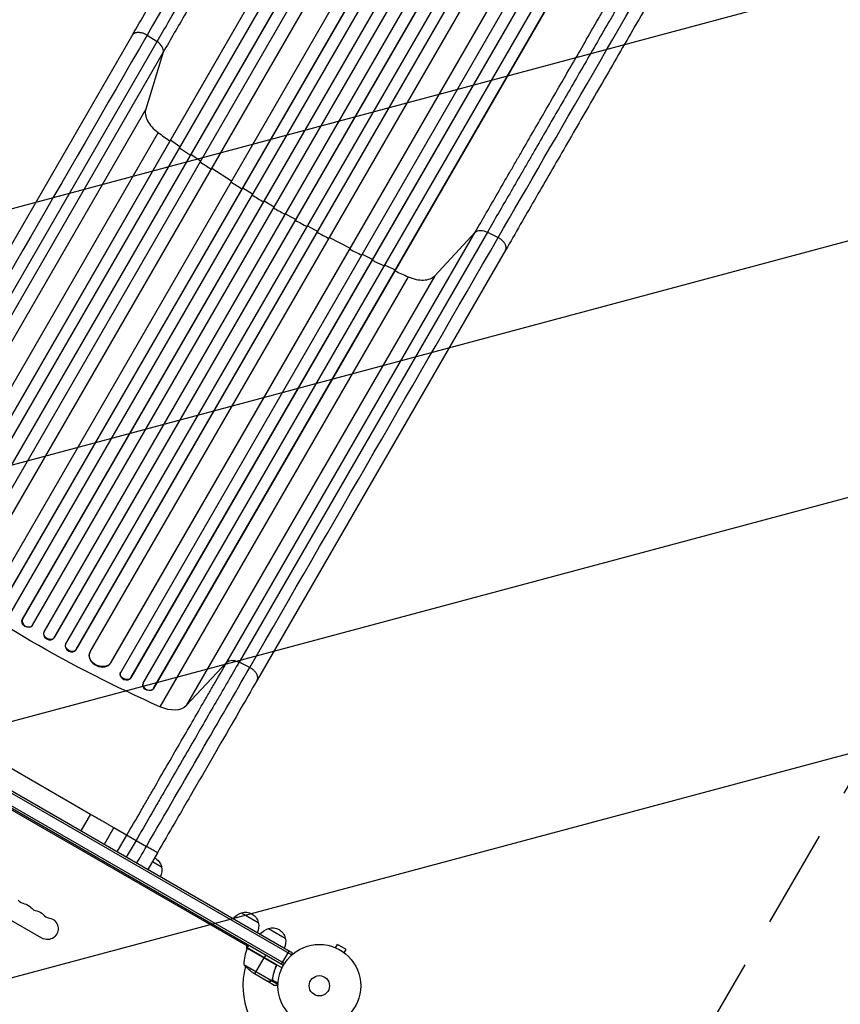
# Model space of a CAD drawing. Units: millimetres. Extents: x -6188 to 6677, y -4240 to 2904.
# Drawn here: x 1635 to 2687, y -565 to 698 of the extents above; entities that cross this region are included whole.
import ezdxf

# ---------------------------------------------------------------- set-up
doc = ezdxf.new("R2010")
doc.units = ezdxf.units.MM
doc.header["$LTSCALE"] = 20
doc.linetypes.add('HIDDEN', pattern=[9.525, 6.35, -3.175])
for name, color, linetype in [('2d', 230, 'Continuous'), ('AS-Free_Space', 31, 'HIDDEN'), ('AS-Free_Space_Hatch', 31, 'Continuous')]:
    doc.layers.add(name, color=color, linetype=linetype)

msp = doc.modelspace()

# ---------------------------------------------------------------- hatches: boundary and pattern name
at = {"layer": 'AS-Free_Space_Hatch'}
h = msp.add_hatch(dxfattribs=at)
h.set_pattern_fill('ANSI31', color=256, scale=100, angle=150)
h.set_pattern_definition([(195, (1881.8, -461.77), (82.175, -306.68), [])])
h.paths.add_polyline_path([(689, 237.3, 0.414214), (1055, -1128.7, 0.414214), (2421, -762.7), (3342.1, 832.5, 0.414214), (2976, 2198.6, 0.414214), (1610, 1832.5)])

# ---------------------------------------------------------------- linework, layer by layer
at = {"layer": '2d'}
for p, q in [((1518.3, 6.9), (2202.3, 1191.6)), ((1518.7, 7.4), (2202.4, 1191.6)), ((1530.9, -1.4), (2215.5, 1184.2)), ((1544.6, -11.5), (2234.8, 1183.9)), ((1545, -11), (2234.9, 1183.9)), ((1557.4, -19.6), (2248, 1176.5)), ((1574.3, -24.2), (2263.1, 1168.9)), ((1574.6, -23.7), (2263.2, 1168.9)), ((1599.7, -40.3), (2289.4, 1154.3)), ((1611, -54.7), (2310.3, 1156.6)), ((1611.3, -54.2), (2310.4, 1156.6)), ((1624.1, -62.1), (2323.4, 1149.2)), ((1638.4, -71.3), (2339.1, 1142.3)), ((1638.7, -70.8), (2339.1, 1142.4)), ((1651.6, -78.5), (2352.1, 1134.9)), ((1666.3, -87), (2366.9, 1126.4)), ((1679.1, -94.8), (2379.8, 1118.8)), ((1679.4, -94.3), (2379.8, 1118.9)), ((1694.2, -102.6), (2393.6, 1108.7)), ((1707.2, -110.2), (2406.5, 1101)), ((1707.5, -109.7), (2406.5, 1101.1)), ((1725.3, -112.8), (2415, 1081.8)), ((1751.9, -126.8), (2440.8, 1066.4)), ((1752.2, -126.2), (2440.8, 1066.4)), ((1764.4, -139.1), (2454.9, 1057)), ((1777.8, -146.1), (2467.9, 1049.3)), ((1778, -145.5), (2467.9, 1049.4)), ((1793.3, -152.9), (2477.9, 1032.7)), ((1806.9, -159.7), (2490.9, 1025)), ((1807.1, -159.1), (2490.8, 1025.1)), ((1779.5, 678.2), (1461.2, 126.9)), ((1492.8, 118.3), (1811.1, 669.6)), ((1798.3, 678), (1811.1, 669.6)), ((1818.9, 656), (1500.6, 104.7)), ((1818.9, 656), (1796.6, 583.2)), ((1796.6, 583.2), (1478.3, 31.9)), ((1812.4, 553.1), (1494.1, 1.8)), ((1828.1, 543.3), (1827.7, 542.8)), ((1840.4, 534.6), (1828.1, 543.3)), ((1854.5, 524.9), (1854, 524.5)), ((1866.9, 516.5), (1854.5, 524.9)), ((1881.1, 507.1), (1880.7, 506.6)), ((1906.3, 490.8), (1881.1, 507.1)), ((1920.8, 481.8), (1920.4, 481.3)), ((1933.5, 473.9), (1920.8, 481.8)), ((1948.1, 465.2), (1947.8, 464.6)), ((1961, 457.5), (1948.1, 465.2)), ((1975.8, 449), (1988.8, 441.7)), ((1988.8, 441.7), (1988.5, 441.1)), ((2003.7, 433.4), (2016.9, 426.3)), ((1900.4, -126.1), (2218.7, 425.2)), ((2234.4, 425.3), (1916.1, -126.1)), ((2016.9, 426.3), (2016.6, 425.7)), ((2031.9, 418.3), (2058.6, 404.6)), ((2166.8, 369.5), (2218.7, 425.2)), ((2234.4, 425.3), (2248.1, 418.3)), ((2058.6, 404.6), (2058.4, 404)), ((2257.6, 402.2), (1939.3, -149.1)), ((2073.9, 397), (2087.4, 390.4)), ((2087.4, 390.4), (2087.2, 389.8)), ((2102.8, 383.1), (2116.5, 376.8)), ((2132.8, 368.1), (1814.5, -183.2)), ((2166.8, 369.5), (1848.5, -181.8)), ((2116.5, 376.8), (2116.3, 376.2)), ((1983.3, -501.3), (1134.2, -11.1)), ((1984.5, -499.1), (1135.5, -8.9)), ((1974.4, -512.4), (1129.1, -24.3)), ((1127.9, -26.5), (1973.1, -514.5)), ((1927.8, -490.6), (1171.3, -53.9)), ((1638.4, -71.3), (1638.7, -70.8)), ((1638.4, -71.3), (1638.7, -70.8)), ((1638.4, -71.3), (1638.4, -71.3)), ((1638.7, -70.8), (1638.7, -70.8)), ((1651.2, -79), (1651.6, -78.5)), ((1666.3, -87), (1666, -87.5)), ((1679.1, -94.8), (1679.4, -94.3)), ((1679.1, -94.8), (1679.4, -94.3)), ((1679.1, -94.8), (1679.1, -94.8)), ((1679.4, -94.3), (1679.4, -94.3)), ((1694.1, -102.8), (1693.8, -103.4)), ((1707.2, -110.2), (1707.5, -109.7)), ((1707.2, -110.2), (1707.5, -109.7)), ((1707.2, -110.2), (1707.2, -110.2)), ((1707.5, -109.7), (1707.5, -109.7)), ((1724.9, -113.6), (1724.7, -114.1)), ((1751.9, -126.8), (1752.2, -126.2)), ((1751.9, -126.8), (1752.2, -126.2)), ((1752.2, -126.2), (1752.2, -126.2)), ((1900.4, -126.1), (1848.5, -181.8)), ((1929.8, -133), (1916.1, -126.1)), ((1751.9, -126.8), (1751.9, -126.8)), ((1419.3, -143.9), (1725.8, -320.9)), ((1764.1, -139.7), (1763.9, -140.3)), ((1777.8, -146.1), (1778, -145.5)), ((1777.8, -146.1), (1778, -145.5)), ((1777.8, -146.1), (1777.8, -146.1)), ((1778, -145.5), (1778, -145.5)), ((1793, -153.8), (1792.8, -154.4)), ((1806.9, -159.7), (1807.1, -159.1)), ((1807.1, -159.1), (1806.9, -159.7)), ((1806.9, -159.7), (1806.9, -159.7)), ((1807.1, -159.1), (1807.1, -159.1)), ((1725.8, -320.9), (1713.3, -342.5)), ((1755.8, -338.2), (1743.3, -359.9)), ((1755.8, -338.2), (1797.4, -362.2)), ((1759.9, -369.4), (1772.4, -347.8)), ((1784.1, -354.6), (1771.6, -376.2)), ((1811.5, -370.4), (1799, -392)), ((1805, -381.7), (1816.7, -388.4)), ((1663.4, -479.9), (1615.8, -452.4)), ((1919.1, -447.5), (1940.7, -460)), ((1953.7, -467.5), (1975.4, -480)), ((1926.2, -493.6), (1926.2, -489.7)), ((1926.8, -492.3), (1928.8, -488.9)), ((1926.8, -492.3), (1971.3, -518)), ((2038.3, -491.6), (2038.4, -491.6)), ((2038.3, -491.6), (2038.3, -491.6)), ((2039.7, -492.2), (2042.1, -488)), ((2053.4, -494.5), (2042.1, -488)), ((1926.6, -492.7), (1962.8, -513.6)), ((1962, -512.9), (1926.7, -492.5)), ((1950.4, -501.4), (1948.4, -504.8)), ((1970.7, -513.1), (1980.2, -496.6)), ((1984.5, -499.1), (1982.6, -502.5)), ((2051, -498.7), (2053.4, -494.5)), ((2052.1, -499.6), (2052.2, -499.6)), ((2052.2, -499.6), (2052.2, -499.6)), ((1922.4, -513.8), (1957.9, -534.3)), ((1936.4, -525.6), (1948.3, -505)), ((1962.9, -517.6), (1963.7, -516.3)), ((1933.7, -524), (1952.6, -535)), ((1959.4, -529.4), (1959.7, -528.9)), ((1952.8, -535.1), (1952.9, -535)), ((1952.8, -535.1), (1961.3, -540)), ((1956.1, -535.1), (1956.1, -535)), ((1957.8, -534.5), (1958.1, -534)), ((1957.8, -534.5), (1966.1, -539.3)), ((1958.7, -533), (1959.1, -532.4)), ((1958.7, -533.5), (1966.1, -537.8)), ((1958.7, -533.6), (1958.7, -533.6))]:
    msp.add_line(p, q, dxfattribs=at)
for radius in [53, 13]:
    msp.add_circle((2019, -541), radius, dxfattribs=at)
at = {"layer": '2d', "extrusion": (0, 0, -1)}
for centre, radius, start, end in [((-1800.1, -392.1), 17, 116.6277, 167.3321), ((-1800.2, -393), 17, 164.1865, 209.3587), ((-1638.6, -449.5), 13.9, 100.8901, 139.1099), ((-1654.5, -458.7), 13.9, 100.8901, 139.1099), ((-1670.4, -467.9), 13.9, 100.8901, 300), ((-1923.4, -464.1), 17, 30.6413, 75.8135), ((-1924.2, -463.7), 17, 72.6679, 167.3321), ((-1924.3, -464.6), 17, 164.1865, 209.3587), ((-1958.8, -483.7), 17, 72.6679, 167.3321), ((-1958, -484.1), 17, 30.6413, 75.8135), ((-1958.9, -484.6), 17, 164.1865, 209.3587), ((-1929.3, -493.9), 3, 23.5272, 26.8088), ((-1961.4, -482.4), 50, 303.6243, 321.1002)]:
    msp.add_arc(centre, radius, start, end, dxfattribs=at)
at = {"layer": '2d'}
for centre, radius, start, end in [((1643.9, -422), 14.1, 220.8901, 259.1099), ((1659.8, -431.2), 14.1, 220.8901, 259.1099), ((1675.7, -440.4), 14.1, 220.8901, 259.1099), ((1972.4, -512.6), 50, 156.4728, 181.3497), ((2019, -541), 98, 152.3393, 152.4563), ((2019, -541), 98, 165.2001, 238.8306)]:
    msp.add_arc(centre, radius, start, end, dxfattribs=at)
for centre, major_axis, ratio, start_param, end_param in [((1805.4, 662.3), (-13, 7.5), 0.615661, 3.282084, 4.625123), ((1645.1, -74.6), (-6.41, 3.9), 0.787927, 0.01865, 3.150264), ((1672.6, -91.1), (-6.58, 3.6), 0.787927, 0, 3.122943), ((1700.6, -106.7), (-6.75, 3.28), 0.787257, 0, 3.085696), ((1738.6, -119.9), (-13.9, 5.8), 0.785504, 0, 3.039936), ((1771, -142.8), (-7.13, 2.49), 0.782722, 0, 2.994613), ((1800.3, -155.9), (-7.26, 2.17), 0.779704, -0.151484, 2.958321)]:
    msp.add_ellipse(centre, major_axis=major_axis, ratio=ratio, start_param=start_param, end_param=end_param, dxfattribs=at)
at = {"layer": '2d', "extrusion": (0, 0, -1)}
for centre, major_axis, ratio, start_param, end_param in [((2230.9, 416.6), (-13, 7.5), 0.615661, 0.140491, 1.48353), ((1988.1, 487.4), (-952.6, 550), 0.615661, 4.543404, 4.881374), ((1644.8, -75.1), (-6.41, 3.9), 0.787927, 3.141593, 6.264536), ((1672.9, -90.6), (-6.58, 3.6), 0.787927, 3.160242, 6.291857), ((1700.9, -106.1), (-6.75, 3.28), 0.787257, 3.197489, 6.321785), ((1738.8, -119.4), (-13.9, 5.8), 0.785504, 3.24325, 6.351738), ((1771.2, -142.2), (-7.13, 2.49), 0.782722, 3.288573, 6.401866), ((1800.1, -156.5), (-7.26, 2.17), 0.779704, 3.324864, 6.283185), ((1820, -161.9), (-30.3, 17.5), 0.615661, 3.282084, 4.543404)]:
    msp.add_ellipse(centre, major_axis=major_axis, ratio=ratio, start_param=start_param, end_param=end_param, dxfattribs=at)
at = {"layer": '2d'}
for points, knots in [([(1779.5, 678.2), (1791.1, 698.2), (1803.1, 718.9), (1827.7, 761.7), (1840.5, 783.8), (1866.5, 828.8), (1879.8, 851.8), (1906.7, 898.4), (1920.4, 922.1), (1948.1, 970.2), (1962.2, 994.5), (1990.6, 1043.8), (2005, 1068.7), (2027.2, 1107.2), (2035.1, 1120.7), (2042.9, 1134.3)], [0, 0, 0, 0, 8.789577, 8.789577, 17.607897, 17.607897, 26.340127, 26.340127, 35.022919, 35.022919, 43.694878, 43.694878, 52.39637, 52.39637, 57.107422, 57.107422, 57.107422, 57.107422]), ([(1811.1, 669.6), (1820.4, 685.6), (1829.9, 702.1), (1844.5, 727.4), (1849.5, 736), (1857, 749), (1859.5, 753.3), (1864.5, 762.1), (1867.1, 766.5), (1879.9, 788.7), (1890.3, 806.7), (1911.5, 843.5), (1922.3, 862.2), (1944.3, 900.3), (1955.5, 919.6), (1969.6, 944.1), (1972.4, 949), (1978.1, 958.8), (1980.9, 963.7), (1989.5, 978.5), (1995.2, 988.4), (2012.4, 1018.2), (2024, 1038.2), (2041.4, 1068.4), (2047.2, 1078.5), (2058.9, 1098.8), (2064.8, 1109), (2070.7, 1119.1)], [0, 0, 0, 0, 0.0703354, 0.0703354, 0.1055031, 0.1055031, 0.1230869, 0.1230869, 0.1406707, 0.1406707, 0.2110061, 0.2110061, 0.2813415, 0.2813415, 0.3516768, 0.3516768, 0.3692607, 0.3692607, 0.3868445, 0.3868445, 0.4220122, 0.4220122, 0.4923476, 0.4923476, 0.5275153, 0.5275153, 0.5626829, 0.5626829, 0.5626829, 0.5626829]), ([(2082.1, 1111.8), (2076.1, 1101.5), (2070.2, 1091.2), (2058.3, 1070.6), (2052.4, 1060.4), (2034.7, 1029.8), (2023, 1009.5), (2005.5, 979.2), (1999.8, 969.2), (1991.1, 954.2), (1988.2, 949.2), (1982.4, 939.2), (1979.6, 934.3), (1965.3, 909.5), (1954, 889.9), (1931.7, 851.3), (1920.7, 832.3), (1899.2, 795), (1888.6, 776.7), (1875.6, 754.3), (1873.1, 749.8), (1867.9, 740.9), (1865.4, 736.5), (1857.8, 723.3), (1852.8, 714.6), (1837.9, 688.9), (1828.3, 672.2), (1818.9, 656)], [0, 0, 0, 0, 0.035732, 0.035732, 0.071464, 0.071464, 0.142928, 0.142928, 0.17866, 0.17866, 0.196526, 0.196526, 0.214392, 0.214392, 0.285856, 0.285856, 0.35732, 0.35732, 0.428784, 0.428784, 0.44665, 0.44665, 0.4645159, 0.4645159, 0.5002479, 0.5002479, 0.5717119, 0.5717119, 0.5717119, 0.5717119]), ([(2218.7, 425.2), (2228.1, 441.4), (2237.7, 458.1), (2252.5, 483.8), (2257.5, 492.5), (2265.2, 505.7), (2267.7, 510.1), (2272.8, 519), (2275.4, 523.4), (2288.4, 545.9), (2298.9, 564.2), (2320.5, 601.5), (2331.4, 620.5), (2353.8, 659.1), (2365, 678.7), (2379.3, 703.5), (2382.2, 708.4), (2388, 718.4), (2390.9, 723.4), (2399.5, 738.4), (2405.3, 748.4), (2422.8, 778.7), (2434.5, 798.9), (2452.2, 829.6), (2458.1, 839.8), (2469.9, 860.4), (2475.9, 870.6), (2481.8, 881)], [0, 0, 0, 0, 0.0713154, 0.0713154, 0.106973, 0.106973, 0.1248019, 0.1248019, 0.1426307, 0.1426307, 0.2139461, 0.2139461, 0.2852614, 0.2852614, 0.3565768, 0.3565768, 0.3744056, 0.3744056, 0.3922345, 0.3922345, 0.4278921, 0.4278921, 0.4992075, 0.4992075, 0.5348652, 0.5348652, 0.5705229, 0.5705229, 0.5705229, 0.5705229]), ([(2493.9, 874.8), (2488, 864.6), (2482.2, 854.5), (2470.5, 834.2), (2464.6, 824.1), (2447.2, 793.9), (2435.6, 773.9), (2418.4, 744.1), (2412.7, 734.2), (2404.2, 719.4), (2401.3, 714.4), (2395.7, 704.6), (2392.8, 699.7), (2378.7, 675.3), (2367.6, 656), (2345.6, 617.9), (2334.8, 599.1), (2313.5, 562.4), (2303.1, 544.3), (2290.3, 522.2), (2287.8, 517.8), (2282.7, 509), (2280.2, 504.6), (2272.7, 491.6), (2267.8, 483.1), (2253.1, 457.7), (2243.6, 441.3), (2234.4, 425.3)], [0, 0, 0, 0, 0.0352409, 0.0352409, 0.0704819, 0.0704819, 0.1409638, 0.1409638, 0.1762047, 0.1762047, 0.1938252, 0.1938252, 0.2114457, 0.2114457, 0.2819276, 0.2819276, 0.3524095, 0.3524095, 0.4228913, 0.4228913, 0.4405118, 0.4405118, 0.4581323, 0.4581323, 0.4933732, 0.4933732, 0.5638551, 0.5638551, 0.5638551, 0.5638551]), ([(2520.9, 858.3), (2506.3, 833), (2491.7, 807.7), (2462.7, 757.4), (2448.2, 732.3), (2419.8, 683.1), (2405.8, 658.9), (2378.4, 611.4), (2364.9, 588.1), (2338.6, 542.5), (2325.7, 520.2), (2300.6, 476.7), (2288.4, 455.5), (2270.1, 423.8), (2263.8, 412.9), (2257.6, 402.2)], [0, 0, 0, 0, 8.789912, 8.789912, 17.608286, 17.608286, 26.340286, 26.340286, 35.022826, 35.022826, 43.694905, 43.694905, 52.396654, 52.396654, 57.107422, 57.107422, 57.107422, 57.107422]), ([(1839.8, 533.5), (1843.2, 531.2), (1847.9, 527.9), (1852.5, 524.8), (1853.7, 523.9)], [0.09118704, 0.09118704, 0.09118704, 0.09118704, 0.125, 0.13699301, 0.13699301, 0.13699301, 0.13699301]), ([(1960.4, 456.5), (1962.9, 455), (1965.3, 453.6), (1970.2, 450.8), (1972.7, 449.4), (1975.1, 448)], [0.47713598, 0.47713598, 0.47713598, 0.47713598, 0.5, 0.5, 0.52286402, 0.52286402, 0.52286402, 0.52286402]), ([(2086.9, 389.3), (2088.2, 388.7), (2093.3, 386.2), (2098.4, 383.8), (2102.2, 382)], [0.86300699, 0.86300699, 0.86300699, 0.86300699, 0.875, 0.90881296, 0.90881296, 0.90881296, 0.90881296]), ([(1772.4, -347.8), (1778.2, -337.8), (1783.9, -327.9), (1791.1, -315.4), (1792.5, -312.9), (1795.4, -308), (1796.8, -305.5), (1801.1, -298.1), (1803.9, -293.2), (1812.4, -278.5), (1818, -268.8), (1829.1, -249.5), (1834.6, -240), (1845.5, -221.1), (1850.9, -211.9), (1861.4, -193.7), (1866.5, -184.8), (1874.1, -171.7), (1876.6, -167.4), (1880.3, -161), (1881.5, -158.9), (1883.9, -154.6), (1885.1, -152.5), (1891.2, -142.1), (1895.8, -134), (1900.4, -126.1)], [0, 0, 0, 0, 0.0345458, 0.0345458, 0.0431822, 0.0431822, 0.0518187, 0.0518187, 0.0690916, 0.0690916, 0.1036373, 0.1036373, 0.1381831, 0.1381831, 0.1727289, 0.1727289, 0.2072747, 0.2072747, 0.2245476, 0.2245476, 0.233184, 0.233184, 0.2418205, 0.2418205, 0.2763662, 0.2763662, 0.2763662, 0.2763662]), ([(1916.1, -126.1), (1911.4, -134.2), (1906.6, -142.5), (1900.4, -153.3), (1899.1, -155.4), (1896.6, -159.8), (1895.3, -162), (1891.5, -168.6), (1888.9, -173.1), (1881.1, -186.5), (1875.8, -195.7), (1865, -214.5), (1859.5, -224), (1848.3, -243.5), (1842.6, -253.3), (1831.2, -273.1), (1825.4, -283.1), (1816.6, -298.3), (1813.7, -303.3), (1809.3, -311), (1807.8, -313.5), (1804.9, -318.6), (1803.4, -321.2), (1796, -334), (1790.1, -344.3), (1784.1, -354.6)], [0, 0, 0, 0, 0.0356122, 0.0356122, 0.0445152, 0.0445152, 0.0534183, 0.0534183, 0.0712243, 0.0712243, 0.1068365, 0.1068365, 0.1424487, 0.1424487, 0.1780609, 0.1780609, 0.213673, 0.213673, 0.2314791, 0.2314791, 0.2403822, 0.2403822, 0.2492852, 0.2492852, 0.2848974, 0.2848974, 0.2848974, 0.2848974]), ([(1900.4, -126.1), (1901.1, -125.4), (1902.1, -124.8), (1904.3, -123.9), (1905.6, -123.7), (1908.4, -123.7), (1909.9, -123.9), (1913, -124.7), (1914.6, -125.3), (1916.1, -126.1)], [0, 0, 0, 0, 0.25, 0.25, 0.5, 0.5, 0.75, 0.75, 1, 1, 1, 1]), ([(1939.3, -149.1), (1931.7, -162.3), (1923.7, -176.1), (1907, -205), (1898.4, -220), (1880.6, -250.8), (1871.4, -266.7), (1852.8, -299), (1843.3, -315.5), (1826.4, -344.7), (1818.9, -357.6), (1811.5, -370.4)], [0, 0, 0, 0, 5.774059, 5.774059, 11.536879, 11.536879, 17.299924, 17.299924, 23.063741, 23.063741, 27.503114, 27.503114, 27.503114, 27.503114]), ([(1963.3, -516.7), (1962.1, -519.4), (1961.2, -522), (1959.8, -527.2), (1959.2, -529.8), (1958.8, -532.4)], [0, 0, 0, 0, 0.00859307, 0.00859307, 0.01718614, 0.01718614, 0.01718614, 0.01718614]), ([(1959, -532.5), (1959.4, -529.9), (1959.9, -527.3), (1961.1, -523.3), (1961.5, -522), (1962.2, -520), (1962.4, -519.3), (1963, -518), (1963.3, -517.3), (1963.5, -516.7)], [0, 0, 0, 0, 0.00869705, 0.00869705, 0.01304558, 0.01304558, 0.01521984, 0.01521984, 0.01739411, 0.01739411, 0.01739411, 0.01739411]), ([(1962.3, -512.9), (1962.5, -512.9), (1962.6, -513.1), (1962.9, -513.3), (1963, -513.4), (1963.2, -513.7), (1963.3, -513.9), (1963.5, -514.2), (1963.6, -514.4), (1963.7, -514.7), (1963.7, -514.9), (1963.8, -515.2), (1963.8, -515.4), (1963.8, -515.8), (1963.8, -516), (1963.7, -516.3), (1963.6, -516.5), (1963.5, -516.7)], [0, 0, 0, 0, 0.000547172, 0.000547172, 0.001094344, 0.001094344, 0.001641516, 0.001641516, 0.002188688, 0.002188688, 0.00273586, 0.00273586, 0.003283032, 0.003283032, 0.003830204, 0.003830204, 0.004377377, 0.004377377, 0.004377377, 0.004377377]), ([(1962.8, -513.6), (1963, -513.8), (1963.2, -514), (1963.3, -514.4), (1963.4, -514.6), (1963.5, -514.8), (1963.5, -515), (1963.5, -515.4), (1963.6, -515.7), (1963.5, -516.2), (1963.4, -516.5), (1963.3, -516.7)], [0.001013661, 0.001013661, 0.001013661, 0.001013661, 0.001852653, 0.001852653, 0.002272148, 0.002272148, 0.002691644, 0.002691644, 0.003530636, 0.003530636, 0.004369628, 0.004369628, 0.004369628, 0.004369628]), ([(1952.6, -535), (1952.9, -535), (1953.3, -535), (1954.4, -535), (1955, -535), (1955.9, -535)], [0, 0, 0, 0, 0.00517024, 0.00517024, 0.01034048, 0.01034048, 0.01034048, 0.01034048]), ([(1955.9, -535), (1956.1, -535), (1956.2, -535), (1956.5, -534.9), (1956.6, -534.9), (1957.1, -534.8), (1957.3, -534.7), (1957.5, -534.5)], [0, 0, 0, 0, 0.001089402, 0.001089402, 0.002178803, 0.002178803, 0.004357607, 0.004357607, 0.004357607, 0.004357607]), ([(1957.8, -534.5), (1957.7, -534.6), (1957.6, -534.7), (1957.4, -534.8), (1957.3, -534.9), (1957.1, -534.9), (1957.1, -534.9), (1957.1, -534.9), (1957, -534.9), (1957, -534.9), (1957, -534.9), (1956.7, -535.1), (1956.4, -535.1), (1956.1, -535.1)], [0, 0, 0, 0, 0.25, 0.25, 0.375, 0.4375, 0.46875, 0.484375, 0.492188, 0.492188, 0.5, 0.5, 1, 1, 1, 1]), ([(1958.5, -533.9), (1958.3, -534.1), (1958.2, -534.2), (1958, -534.4), (1957.9, -534.5), (1957.8, -534.5)], [0.000526185, 0.000526185, 0.000526185, 0.000526185, 0.001315456, 0.001315456, 0.002104727, 0.002104727, 0.002104727, 0.002104727]), ([(1958.5, -533.5), (1958.4, -533.7), (1958.3, -533.8), (1958.1, -534), (1958, -534.1), (1957.9, -534.3)], [0.001328787, 0.001328787, 0.001328787, 0.001328787, 0.001872455, 0.001872455, 0.002416124, 0.002416124, 0.002416124, 0.002416124]), ([(1961.3, -540), (1961.3, -540), (1961.4, -540), (1961.8, -540), (1962, -540), (1962.2, -540), (1962.4, -540), (1962.6, -540), (1962.7, -540), (1962.7, -540), (1963.6, -540), (1964.7, -540), (1966, -540)], [0.5, 0.5, 0.5, 0.5, 0.625, 0.625, 0.6875, 0.6875, 0.71875, 0.734375, 0.734375, 0.75, 0.75, 0.9464969, 0.9464969, 0.9464969, 0.9464969])]:
    msp.add_open_spline(points, degree=3, knots=knots, dxfattribs=at)
for points in [[(2057.4, 1126.8), (1962.4, 962.2), (1873.3, 807.9), (1798.3, 678)], [(2248.1, 418.3), (2323.1, 548.2), (2412.2, 702.5), (2507.2, 867.2)], [(1798.3, 678), (1692.2, 494.2), (1586.1, 310.5), (1480, 126.7)], [(1796.6, 583.2), (1795.9, 581), (1795.6, 576.1), (1798.4, 568), (1804.1, 560), (1809.4, 555.2), (1812.4, 553.1)], [(1812.4, 553.1), (1817.4, 549.4), (1822.3, 545.9), (1827.4, 542.3)], [(1866.3, 515.4), (1871, 512.3), (1875.7, 509.2), (1880.4, 506)], [(1905.7, 489.7), (1910.5, 486.7), (1915.3, 483.7), (1920.1, 480.7)], [(1932.9, 472.9), (1937.8, 469.9), (1942.6, 467), (1947.5, 464.1)], [(1988.2, 440.6), (1993.2, 437.8), (1998.1, 435.1), (2003.1, 432.4)], [(1929.8, -133), (2035.9, 50.8), (2142, 234.5), (2248.1, 418.3)], [(2016.3, 425.2), (2021.3, 422.5), (2026.3, 419.9), (2031.3, 417.2)], [(2058.1, 403.5), (2063.1, 400.9), (2068.2, 398.4), (2073.3, 395.9)], [(2116, 375.7), (2121.6, 373.1), (2127.2, 370.6), (2132.8, 368.1)], [(2132.8, 368.1), (2136.1, 366.6), (2143, 364.3), (2152.8, 363.4), (2161.2, 365.1), (2165.3, 367.8), (2166.8, 369.5)], [(1797.4, -362.2), (1845.4, -279.2), (1892, -198.5), (1929.8, -133)], [(1725.8, -320.9), (1727.5, -321.9), (1730.9, -323.8), (1736, -326.8), (1741, -329.6), (1745.5, -332.3), (1749.4, -334.5), (1752.5, -336.3), (1754.7, -337.6), (1755.5, -338.1), (1755.8, -338.2)], [(1784.9, -383.9), (1789.1, -376.7), (1793.3, -369.5), (1797.4, -362.2)], [(1962.8, -513.6), (1962.6, -513.3), (1962.3, -513.1), (1962, -512.9)], [(1952.9, -535), (1952.8, -535), (1952.7, -535), (1952.6, -535)], [(1957.9, -534.3), (1957.8, -534.3), (1957.6, -534.4), (1957.5, -534.5)], [(1958.8, -532.4), (1958.8, -532.8), (1958.7, -533.2), (1958.5, -533.5)], [(1958.5, -533.5), (1958.5, -533.5), (1958.5, -533.5), (1958.5, -533.5)], [(1958.5, -533.5), (1958.5, -533.5), (1958.5, -533.5), (1958.5, -533.5)], [(1958.5, -533.9), (1958.5, -533.8), (1958.6, -533.7), (1958.7, -533.6)], [(1959, -532.5), (1959, -532.9), (1958.9, -533.2), (1958.7, -533.5)], [(1958.7, -533.5), (1958.7, -533.6), (1958.7, -533.6), (1958.7, -533.6)]]:
    msp.add_open_spline(points, degree=3, dxfattribs=at)
for points, weights, degree in [([(1779.5, 678.2), (1784.6, 686.9), (1798.3, 678)], [0.940025956394, 0.65501802048, 1], 2), ([(2257.6, 402.2), (2262.6, 410.9), (2248.1, 418.3)], [0.940025923733, 0.655018040248, 1], 2), ([(1939.3, -149.1), (1944.3, -140.4), (1929.8, -133)], [0.940025923713, 0.65501804026, 1], 2), ([(1811.5, -370.4), (1811.5, -370.4), (1797.4, -362.2)], [0.940025923715, 0.65501804026, 1], 2), ([(1952.8, -535.1), (1952.8, -535.1), (1953.9, -535.1), (1956.1, -535.1)], [0.983775506511, 0.983775506511, 0.989183671007, 1], 3)]:
    msp.add_rational_spline(points, weights, degree=degree, dxfattribs=at)
at = {"layer": 'AS-Free_Space', "flags": 128}
msp.add_lwpolyline([(1610, 1832.5), (689, 237.3, 0.414214), (1055, -1128.7, 0.414214), (2421, -762.7), (3342.1, 832.5, 0.414214), (2976, 2198.6, 0.414214)], format="xyb", close=True, dxfattribs=at)

doc.saveas('drawing.dxf')
